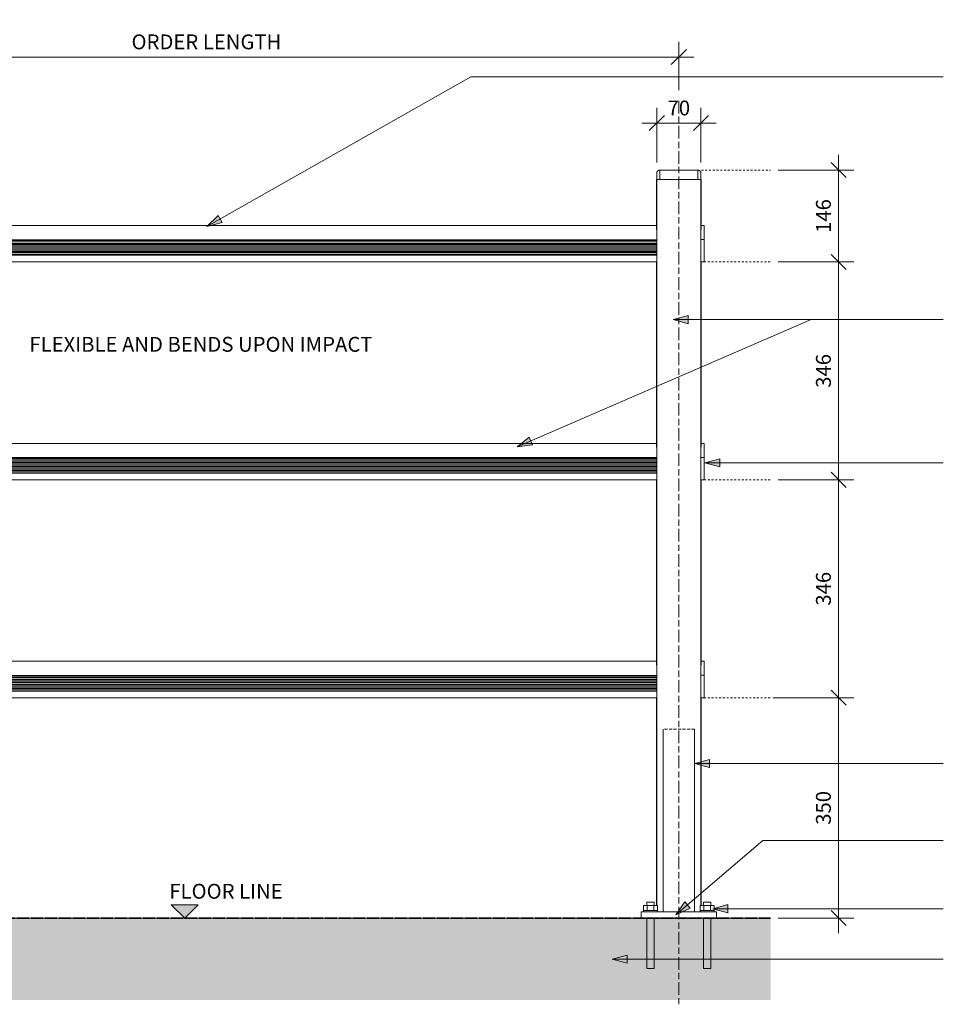
# Model space of a CAD drawing. Units: millimetres. Extents: x -86 to 17462, y -1200 to 1427.
# Drawn here: x 7731 to 9197, y -137 to 1427 of the extents above; entities that cross this region are included whole.
import ezdxf

# ---------------------------------------------------------------- set-up
doc = ezdxf.new("R2010")
doc.units = ezdxf.units.MM
for name, pattern in [('Center', [40, 10, -5, 20, -5]), ('Dash', [6, 3, -3]), ('Grid Line', [22.225, 12.7, -3.175, 3.175, -3.175]), ('Hidden', [7.14375, 4.7625, -2.38125])]:
    doc.linetypes.add(name, pattern=pattern)
for name, color, linetype, lineweight in [('A-ANNO-DIMS-1', 211, 'Continuous', 18), ('A-DETL', 90, 'Continuous', 18), ('A-DETL-1', 90, 'Center', 18), ('A-DETL-2', 90, 'Dash', 18), ('A-DETL-3', 90, 'Grid Line', 35), ('A-DETL-4', 90, 'Hidden', 18), ('A-DETL-GENF-1', 7, 'Continuous', 18), ('A-GENM', 13, 'Continuous', 18), ('G-ANNO-TEXT-1', 7, 'Continuous', 9), ('G-ANNO-TEXT-2', 250, 'Continuous', 9)]:
    doc.layers.add(name, color=color, linetype=linetype, lineweight=lineweight)
doc.styles.add('Arial_1', font='arial.ttf', dxfattribs={"height": 23.60479})
doc.dimstyles.new('Linear_-_4mm_Arial', dxfattribs={"dimscale": 304.8, "dimtxt": 24, "dimasz": 0.07874, "dimexe": 0.07874, "dimexo": 0.03937, "dimgap": 0.03937, "dimtad": 1, "dimdec": 0, "dimzin": 0, "dimdsep": 46, "dimtxsty": 'Arial_1', "dimblk1": 'OBLIQUE', "dimblk2": 'OBLIQUE', "dimsah": 1, "dimcen": 0.09, "dimdle": 0.07874, "dimazin": 0, "dimtfac": 1, "dimtdec": 4, "dimtix": 1, "dimtmove": 0, "dimatfit": 3, "dimfxl": 1, "dimtvp": 1, "dimtolj": 1, "dimtzin": 0, "dimlwd": 18, "dimlwe": 18, "dimarcsym": 2})

# ---------------------------------------------------------------- blocks, each defined once
blk = doc.blocks.new('Safety _ Protection_Barrier_UltiGroup_Pedestrian Guard Rail - PED 90-217334-South - PED 90')
at = {"layer": 'A-GENM'}
for p, q in [((1608.1, 1173), (1608.1, 1099.2)), ((1608.1, 1173), (1608.1, 1095.1)), ((1608.1, 1173), (1608.1, 1173)), ((1608.1, 1173), (1608.1, 1173)), ((1608.1, 1173), (1608.1, 1173)), ((1608.1, 1173), (1608.1, 1173)), ((1608.1, 1173), (1608.5, 1173)), ((1608.5, 1173), (1608.6, 1173)), ((1608.5, 1093.7), (1608.5, 1173)), ((1608.6, 1183), (1608.6, 1173)), ((1608.6, 1183), (1608.6, 1173)), ((1608.6, 1173), (1608.9, 1173)), ((1608.6, 1173), (1608.6, 1084.3)), ((1608.6, 1173), (1608.9, 1173)), ((1608.6, 1173), (1608.9, 1173)), ((1608.9, 1173), (1609.8, 1173)), ((1608.9, 1173), (1609.8, 1173)), ((1608.9, 1173), (1609.8, 1173)), ((1609.8, 1173), (1611.2, 1173)), ((1609.8, 1173), (1611.2, 1173)), ((1609.8, 1173), (1611.2, 1173)), ((1611.2, 1173), (1613.2, 1173)), ((1611.2, 1173), (1613.2, 1173)), ((1611.2, 1173), (1613.2, 1173)), ((1613.2, 1173), (1615.8, 1173)), ((1613.2, 1173), (1615.8, 1173)), ((1613.2, 1173), (1615.8, 1173)), ((1613.6, 1188), (1613.6, 1173)), ((1613.6, 1188), (1613.9, 1188)), ((1614.1, 1188), (1613.9, 1188)), ((1614.1, 1188), (1613.9, 1188)), ((1614.1, 1188), (1614.8, 1188)), ((1615, 1188), (1614.8, 1188)), ((1615.2, 1188), (1614.8, 1188)), ((1615.2, 1188), (1615, 1188)), ((1615.2, 1188), (1616.8, 1188)), ((1615.8, 1173), (1618.8, 1173)), ((1615.8, 1173), (1618.8, 1173)), ((1615.8, 1173), (1618.8, 1173)), ((1616.9, 1188), (1619.1, 1188)), ((1618.8, 1173), (1622.3, 1173)), ((1618.8, 1173), (1622.3, 1173)), ((1618.8, 1173), (1622.3, 1173)), ((1619.3, 1188), (1619.1, 1188)), ((1619.8, 1188), (1619.1, 1188)), ((1619.8, 1188), (1619.3, 1188)), ((1619.8, 1188), (1621.7, 1188)), ((1622.3, 1188), (1621.7, 1188)), ((1622.9, 1188), (1621.7, 1188)), ((1622.8, 1188), (1622.3, 1188)), ((1622.3, 1173), (1626.1, 1173)), ((1622.3, 1173), (1626.1, 1173)), ((1622.3, 1173), (1626.1, 1173)), ((1622.8, 1188), (1625.9, 1188)), ((1626.1, 1173), (1630.2, 1173)), ((1626.1, 1173), (1630.2, 1173)), ((1626.1, 1173), (1630.2, 1173)), ((1626.2, 1188), (1629.6, 1188)), ((1629.9, 1188), (1634, 1188)), ((1630.2, 1173), (1634.5, 1173)), ((1630.2, 1173), (1634.5, 1173)), ((1630.2, 1173), (1634.5, 1173)), ((1635.1, 1188), (1634, 1188)), ((1635.1, 1188), (1634, 1188)), ((1634.5, 1173), (1639, 1173)), ((1634.5, 1173), (1639, 1173)), ((1634.5, 1173), (1639, 1173)), ((1635.1, 1188), (1638.9, 1188)), ((1639, 1173), (1643.6, 1173)), ((1639, 1173), (1643.6, 1173)), ((1639, 1173), (1643.6, 1173)), ((1639.3, 1188), (1643.6, 1188)), ((1643.6, 1188), (1648.3, 1188)), ((1646.3, 1188), (1643.6, 1188)), ((1643.6, 1173), (1648.1, 1173)), ((1643.6, 1173), (1648.1, 1173)), ((1643.6, 1173), (1648.1, 1173)), ((1648.1, 1173), (1652.6, 1173)), ((1648.1, 1173), (1652.6, 1173)), ((1648.1, 1173), (1652.6, 1173)), ((1649.1, 1188), (1652.1, 1188)), ((1652.8, 1188), (1652.1, 1188)), ((1653.4, 1188), (1652.1, 1188)), ((1652.6, 1173), (1657, 1173)), ((1652.6, 1173), (1657, 1173)), ((1652.6, 1173), (1657, 1173)), ((1653.4, 1188), (1652.8, 1188)), ((1653.4, 1188), (1661.2, 1188)), ((1657, 1173), (1661.1, 1173)), ((1657, 1173), (1661.1, 1173)), ((1657, 1173), (1661.1, 1173)), ((1658.7, 1188), (1657.6, 1188)), ((1658.7, 1188), (1657.6, 1188)), ((1661.1, 1173), (1664.9, 1173)), ((1661.1, 1173), (1664.9, 1173)), ((1661.1, 1173), (1664.9, 1173)), ((1661.9, 1188), (1664.3, 1188)), ((1664.8, 1188), (1664.3, 1188)), ((1665.3, 1188), (1664.3, 1188)), ((1665.3, 1188), (1664.8, 1188)), ((1664.9, 1173), (1668.3, 1173)), ((1664.9, 1173), (1668.3, 1173)), ((1664.9, 1173), (1668.3, 1173)), ((1665.3, 1188), (1667.3, 1188)), ((1667.8, 1188), (1667.3, 1188)), ((1668, 1188), (1667.3, 1188)), ((1668, 1188), (1667.8, 1188)), ((1668, 1188), (1670.3, 1188)), ((1668.3, 1173), (1671.3, 1173)), ((1668.3, 1173), (1671.3, 1173)), ((1668.3, 1173), (1671.3, 1173)), ((1670.3, 1188), (1670.2, 1188)), ((1670.3, 1188), (1670.2, 1188)), ((1670.6, 1188), (1671.9, 1188)), ((1671.3, 1173), (1673.9, 1173)), ((1671.3, 1173), (1673.9, 1173)), ((1671.3, 1173), (1673.9, 1173)), ((1672.1, 1188), (1671.9, 1188)), ((1672.3, 1188), (1671.9, 1188)), ((1672.3, 1188), (1672.1, 1188)), ((1672.3, 1188), (1673, 1188)), ((1673.2, 1188), (1673, 1188)), ((1673.2, 1188), (1673, 1188)), ((1673.2, 1188), (1673.6, 1188)), ((1673.6, 1173), (1673.6, 1188)), ((1673.9, 1173), (1675.9, 1173)), ((1673.9, 1173), (1675.9, 1173)), ((1673.9, 1173), (1675.9, 1173)), ((1675.9, 1173), (1677.4, 1173)), ((1675.9, 1173), (1677.4, 1173)), ((1675.9, 1173), (1677.4, 1173)), ((1677.4, 1173), (1678.3, 1173)), ((1677.4, 1173), (1678.3, 1173)), ((1677.4, 1173), (1678.3, 1173)), ((1678.3, 1173), (1678.6, 1173)), ((1678.3, 1173), (1678.6, 1173)), ((1678.3, 1173), (1678.6, 1173)), ((1678.6, 1173), (1678.6, 1183)), ((1678.6, 1173), (1678.6, 1183)), ((1678.6, 1084.3), (1678.6, 1173)), ((1678.6, 1173), (1679.1, 1173)), ((1679.1, 1095.1), (1679.1, 1173)), ((1679.1, 1099.2), (1679.1, 1173)), ((1679.1, 1173), (1679.1, 1173)), ((1679.1, 1173), (1679.1, 1173)), ((1679.1, 1173), (1679.1, 1173)), ((1679.1, 1173), (1679.1, 1173)), ((1608.6, 1099.9), (178.5, 1099.9)), ((1678.6, 1099.9), (1678.5, 1099.9)), ((1683.6, 1099.9), (1678.6, 1099.9)), ((1683.6, 1099.9), (1683.6, 1077.5)), ((178.5, 1077.4), (1608.6, 1077.4)), ((178.5, 1076), (1608.6, 1076)), ((178.5, 1073.9), (1608.6, 1073.9)), ((178.5, 1071.6), (1608.6, 1071.6)), ((178.5, 1069.7), (1608.6, 1069.7)), ((178.5, 1067.4), (1608.6, 1067.4)), ((178.5, 1065.4), (1608.6, 1065.4)), ((1608.6, 1077.5), (1608.6, 1048.4)), ((1678.5, 1048.4), (1678.5, 1077.5)), ((1678.6, 1077.5), (1683.6, 1077.5)), ((1683.6, 1077.5), (1683.6, 1048.4)), ((178.5, 1063.1), (1608.6, 1063.1)), ((178.5, 1061), (1608.6, 1061)), ((178.5, 1058.9), (1608.6, 1058.9)), ((178.5, 1056.8), (1608.6, 1056.8)), ((178.5, 1054.6), (1608.6, 1054.6)), ((178.5, 1052.6), (1608.6, 1052.6)), ((1678.6, 1063.2), (1678.6, 1063.1)), ((1683.6, 1048.4), (1683.6, 1042)), ((177.9, 1042), (1609.2, 1042)), ((1608.1, 1042), (1608.1, 753.2)), ((1608.1, 1042), (1608.1, 749.1)), ((1608.5, 1042), (1608.2, 1042)), ((1608.5, 747.7), (1608.5, 1042)), ((1608.6, 1042), (1608.5, 1042)), ((1608.6, 1044.6), (1608.6, 738.3)), ((1677.9, 1042), (1678.6, 1042)), ((1678.6, 738.3), (1678.6, 1044.6)), ((1678.6, 1042), (1683.6, 1042)), ((1679, 1042), (1678.6, 1042)), ((1679.1, 749.1), (1679.1, 1042)), ((1679.1, 753.2), (1679.1, 1042)), ((1608.6, 753.9), (178.5, 753.9)), ((1683.6, 753.9), (1678.6, 753.9)), ((1683.6, 753.9), (1683.6, 731.5)), ((178.5, 731.4), (1608.6, 731.4)), ((178.5, 730), (1608.6, 730)), ((178.5, 727.9), (1608.6, 727.9)), ((178.5, 725.6), (1608.6, 725.6)), ((178.5, 723.7), (1608.6, 723.7)), ((178.5, 721.4), (1608.6, 721.4)), ((178.5, 719.4), (1608.6, 719.4)), ((1608.6, 731.5), (1608.6, 702.4)), ((1678.5, 702.4), (1678.5, 731.5)), ((1678.6, 731.5), (1683.6, 731.5)), ((1683.6, 731.5), (1683.6, 702.4)), ((178.5, 717.1), (1608.6, 717.1)), ((178.5, 715), (1608.6, 715)), ((178.5, 712.9), (1608.6, 712.9)), ((178.5, 710.8), (1608.6, 710.8)), ((178.5, 708.6), (1608.6, 708.6)), ((178.5, 706.6), (1608.6, 706.6)), ((177.9, 696), (1609.2, 696)), ((1608.1, 696), (1608.1, 407.2)), ((1608.1, 696), (1608.1, 403.1)), ((1608.5, 696), (1608.2, 696)), ((1608.5, 401.7), (1608.5, 696)), ((1608.6, 696), (1608.5, 696)), ((1608.6, 698.6), (1608.6, 392.3)), ((1677.9, 696), (1678.6, 696)), ((1678.6, 392.3), (1678.6, 698.6)), ((1678.6, 696), (1683.6, 696)), ((1679, 696), (1678.6, 696)), ((1679.1, 403.1), (1679.1, 696)), ((1679.1, 407.2), (1679.1, 696)), ((1683.6, 702.4), (1683.6, 696)), ((1608.6, 407.9), (178.5, 407.9)), ((1683.6, 407.9), (1678.6, 407.9)), ((1683.6, 407.9), (1683.6, 385.5)), ((178.5, 385.4), (1608.6, 385.4)), ((178.5, 384), (1608.6, 384)), ((178.5, 381.9), (1608.6, 381.9)), ((178.5, 379.6), (1608.6, 379.6)), ((178.5, 377.7), (1608.6, 377.7)), ((178.5, 375.4), (1608.6, 375.4)), ((1608.6, 385.5), (1608.6, 356.4)), ((1678.5, 356.4), (1678.5, 385.5)), ((1678.6, 385.5), (1683.6, 385.5)), ((1683.6, 385.5), (1683.6, 356.4)), ((178.5, 373.4), (1608.6, 373.4)), ((178.5, 371.1), (1608.6, 371.1)), ((178.5, 369), (1608.6, 369)), ((178.5, 366.9), (1608.6, 366.9)), ((178.5, 364.8), (1608.6, 364.8)), ((178.5, 362.6), (1608.6, 362.6)), ((178.5, 360.6), (1608.6, 360.6)), ((177.9, 350), (1609.2, 350)), ((1608.1, 350), (1608.1, 20)), ((1608.1, 350), (1608.1, 20)), ((1608.5, 350), (1608.2, 350)), ((1608.6, 350), (1608.5, 350)), ((1608.5, 20), (1608.5, 350)), ((1608.6, 352.6), (1608.6, 20)), ((1677.9, 350), (1678.6, 350)), ((1679, 350), (1678.5, 350)), ((1678.6, 20), (1678.6, 352.6)), ((1678.6, 350), (1683.6, 350)), ((1679.1, 20), (1679.1, 350)), ((1679.1, 20), (1679.1, 350)), ((1683.6, 356.4), (1683.6, 350)), ((1618.6, 300), (1618.6, 10)), ((1668.6, 10), (1668.6, 300)), ((1587.6, 20), (1593.1, 20)), ((1587.6, 12), (1587.6, 20)), ((1592.6, 25), (1592.6, 20)), ((1592.6, 25), (1604.6, 25)), ((1593.1, 20), (1604.1, 20)), ((1593.1, 12), (1593.1, 20)), ((1604.1, 20), (1609.6, 20)), ((1604.1, 12), (1604.1, 20)), ((1604.6, 20), (1604.6, 25)), ((1609.6, 12), (1609.6, 20)), ((1677.6, 20), (1683.1, 20)), ((1677.6, 12), (1677.6, 20)), ((1682.6, 25), (1682.6, 20)), ((1682.6, 25), (1694.6, 25)), ((1683.1, 20), (1694.1, 20)), ((1683.1, 12), (1683.1, 20)), ((1694.1, 20), (1699.6, 20)), ((1694.1, 12), (1694.1, 20)), ((1694.6, 20), (1694.6, 25)), ((1699.6, 12), (1699.6, 20)), ((1583.6, 10), (1583.6, 0)), ((1583.6, 10), (1593.6, 10)), ((1593.6, 0), (1583.6, 0)), ((1587.6, 12), (1587.6, 10)), ((1587.6, 12), (1593.1, 12)), ((1593.1, 12), (1604.1, 12)), ((1593.6, 10), (1693.6, 10)), ((1693.6, 0), (1593.6, 0)), ((1604.1, 12), (1609.6, 12)), ((1609.6, 10), (1609.6, 12)), ((1677.6, 12), (1677.6, 10)), ((1677.6, 12), (1683.1, 12)), ((1683.1, 12), (1694.1, 12)), ((1693.6, 10), (1703.6, 10)), ((1703.6, 0), (1693.6, 0)), ((1694.1, 12), (1699.6, 12)), ((1699.6, 10), (1699.6, 12)), ((1703.6, 0), (1703.6, 10)), ((1592.6, 0), (1592.6, -80)), ((1604.6, -80), (1604.6, 0)), ((1682.6, 0), (1682.6, -80)), ((1694.6, -80), (1694.6, 0)), ((1604.6, -80), (1592.6, -80)), ((1694.6, -80), (1682.6, -80))]:
    blk.add_line(p, q, dxfattribs=at)
at = {"layer": 'A-GENM', "flags": 128}
for points in [[(1608.6, 1183.8), (1608.7, 1184), (1608.7, 1184.2), (1608.8, 1184.4), (1608.8, 1184.6), (1608.9, 1184.8), (1609, 1184.9), (1609, 1185.1), (1609.1, 1185.3), (1609.2, 1185.5), (1609.3, 1185.7), (1609.4, 1185.8), (1609.5, 1186)], [(1608.6, 1183.8), (1608.7, 1184), (1608.7, 1184.2), (1608.8, 1184.4), (1608.8, 1184.6), (1608.9, 1184.8), (1609, 1184.9), (1609, 1185.1), (1609.1, 1185.3), (1609.2, 1185.5), (1609.3, 1185.7), (1609.4, 1185.8), (1609.5, 1186)], [(1608.6, 1183), (1608.6, 1183.2), (1608.6, 1183.4), (1608.6, 1183.6)], [(1608.6, 1183), (1608.6, 1183.2), (1608.6, 1183.4), (1608.6, 1183.6)], [(1609.7, 1186.1), (1609.8, 1186.3), (1609.9, 1186.4), (1610.1, 1186.6), (1610.2, 1186.7), (1610.4, 1186.9), (1610.5, 1187), (1610.7, 1187.1), (1610.9, 1187.2), (1611, 1187.3), (1611.2, 1187.4), (1611.4, 1187.5), (1611.6, 1187.6)], [(1609.7, 1186.1), (1609.8, 1186.3), (1609.9, 1186.4), (1610.1, 1186.6), (1610.2, 1186.7), (1610.4, 1186.9), (1610.5, 1187), (1610.7, 1187.1), (1610.9, 1187.2), (1611, 1187.3), (1611.2, 1187.4), (1611.4, 1187.5), (1611.6, 1187.6)], [(1611.7, 1187.7), (1611.9, 1187.7), (1612.1, 1187.8), (1612.3, 1187.8), (1612.5, 1187.9), (1612.7, 1187.9), (1612.9, 1188), (1613.1, 1188), (1613.3, 1188), (1613.5, 1188), (1613.6, 1188)], [(1611.7, 1187.7), (1611.9, 1187.7), (1612.1, 1187.8), (1612.3, 1187.8), (1612.5, 1187.9), (1612.7, 1187.9), (1612.9, 1188), (1613.1, 1188), (1613.3, 1188), (1613.5, 1188), (1613.6, 1188)], [(1613.6, 1188), (1613.6, 1188), (1613.6, 1188), (1613.6, 1188), (1613.6, 1188), (1613.7, 1188), (1613.7, 1188)], [(1673.6, 1188), (1673.5, 1188), (1673.5, 1188), (1673.3, 1188), (1673.2, 1188), (1673, 1188), (1672.7, 1188), (1672.4, 1188), (1672, 1188), (1671.6, 1188), (1671.2, 1188), (1670.7, 1188), (1670.2, 1188), (1669.6, 1188), (1669, 1188), (1668.3, 1188), (1667.6, 1188), (1666.9, 1188), (1666.1, 1188), (1665.3, 1188), (1664.5, 1188), (1663.6, 1188), (1662.7, 1188), (1661.7, 1188), (1660.8, 1188), (1659.8, 1188), (1658.7, 1188), (1657.7, 1188), (1656.6, 1188), (1655.5, 1188), (1654.4, 1188), (1653.3, 1188), (1652.2, 1188), (1651, 1188), (1649.8, 1188), (1648.7, 1188), (1647.5, 1188), (1646.3, 1188), (1645.1, 1188), (1643.9, 1188), (1642.7, 1188), (1641.5, 1188), (1640.3, 1188), (1639.1, 1188), (1637.9, 1188), (1636.7, 1188), (1635.6, 1188), (1634.4, 1188), (1633.3, 1188), (1632.2, 1188), (1631.1, 1188), (1630, 1188), (1628.9, 1188), (1627.9, 1188), (1626.9, 1188), (1625.9, 1188), (1624.9, 1188), (1624, 1188), (1623.1, 1188), (1622.3, 1188), (1621.4, 1188), (1620.6, 1188), (1619.9, 1188), (1619.2, 1188), (1618.5, 1188), (1617.9, 1188), (1617.3, 1188), (1616.7, 1188), (1616.2, 1188), (1615.7, 1188), (1615.3, 1188), (1614.9, 1188), (1614.6, 1188), (1614.3, 1188), (1614.1, 1188), (1613.9, 1188), (1613.7, 1188), (1613.6, 1188), (1613.6, 1188), (1613.6, 1188)], [(1613.6, 1188), (1613.6, 1188), (1613.6, 1188), (1613.6, 1188), (1613.6, 1188), (1613.7, 1188), (1613.7, 1188)], [(1673.6, 1188), (1673.5, 1188), (1673.5, 1188), (1673.3, 1188), (1673.2, 1188), (1673, 1188), (1672.7, 1188), (1672.4, 1188), (1672, 1188), (1671.6, 1188), (1671.2, 1188), (1670.7, 1188), (1670.2, 1188), (1669.6, 1188), (1669, 1188), (1668.3, 1188), (1667.6, 1188), (1666.9, 1188), (1666.1, 1188), (1665.3, 1188), (1664.5, 1188), (1663.6, 1188), (1662.7, 1188), (1661.7, 1188), (1660.8, 1188), (1659.8, 1188), (1658.7, 1188), (1657.7, 1188), (1656.6, 1188), (1655.5, 1188), (1654.4, 1188), (1653.3, 1188), (1652.2, 1188), (1651, 1188), (1649.8, 1188), (1648.7, 1188), (1647.5, 1188), (1646.3, 1188), (1645.1, 1188), (1643.9, 1188), (1642.7, 1188), (1641.5, 1188), (1640.3, 1188), (1639.1, 1188), (1637.9, 1188), (1636.7, 1188), (1635.6, 1188), (1634.4, 1188), (1633.3, 1188), (1632.2, 1188), (1631.1, 1188), (1630, 1188), (1628.9, 1188), (1627.9, 1188), (1626.9, 1188), (1625.9, 1188), (1624.9, 1188), (1624, 1188), (1623.1, 1188), (1622.3, 1188), (1621.4, 1188), (1620.6, 1188), (1619.9, 1188), (1619.2, 1188), (1618.5, 1188), (1617.9, 1188), (1617.3, 1188), (1616.7, 1188), (1616.2, 1188), (1615.7, 1188), (1615.3, 1188), (1614.9, 1188), (1614.6, 1188), (1614.3, 1188), (1614.1, 1188), (1613.9, 1188), (1613.7, 1188), (1613.6, 1188), (1613.6, 1188), (1613.6, 1188)], [(1673.6, 1188), (1673.8, 1188), (1674, 1188), (1674.2, 1188), (1674.4, 1187.9), (1674.6, 1187.9), (1674.7, 1187.9), (1674.9, 1187.8), (1675.1, 1187.7), (1675.3, 1187.7), (1675.5, 1187.6), (1675.7, 1187.5), (1675.9, 1187.4), (1676, 1187.3), (1676.2, 1187.2), (1676.4, 1187.1), (1676.5, 1187), (1676.7, 1186.9), (1676.9, 1186.8), (1677, 1186.6), (1677.1, 1186.5), (1677.3, 1186.3), (1677.4, 1186.2), (1677.5, 1186), (1677.7, 1185.9), (1677.8, 1185.7), (1677.9, 1185.5), (1678, 1185.4), (1678.1, 1185.2), (1678.1, 1185), (1678.2, 1184.8), (1678.3, 1184.6), (1678.3, 1184.4), (1678.4, 1184.2), (1678.4, 1184), (1678.5, 1183.8), (1678.5, 1183.7), (1678.5, 1183.5), (1678.6, 1183.3), (1678.6, 1183.1), (1678.6, 1183)], [(1673.6, 1188), (1673.8, 1188), (1674, 1188), (1674.2, 1188)], [(1673.6, 1188), (1673.8, 1188), (1674, 1188), (1674.2, 1188), (1674.4, 1187.9), (1674.6, 1187.9), (1674.7, 1187.9), (1674.9, 1187.8), (1675.1, 1187.7), (1675.3, 1187.7), (1675.5, 1187.6), (1675.7, 1187.5), (1675.9, 1187.4), (1676, 1187.3), (1676.2, 1187.2), (1676.4, 1187.1), (1676.5, 1187), (1676.7, 1186.9), (1676.9, 1186.8), (1677, 1186.6), (1677.1, 1186.5), (1677.3, 1186.3), (1677.4, 1186.2), (1677.5, 1186), (1677.7, 1185.9), (1677.8, 1185.7), (1677.9, 1185.5), (1678, 1185.4), (1678.1, 1185.2), (1678.1, 1185), (1678.2, 1184.8), (1678.3, 1184.6), (1678.3, 1184.4), (1678.4, 1184.2), (1678.4, 1184), (1678.5, 1183.8), (1678.5, 1183.7), (1678.5, 1183.5), (1678.6, 1183.3), (1678.6, 1183.1), (1678.6, 1183)], [(1673.6, 1188), (1673.8, 1188), (1674, 1188), (1674.2, 1188)], [(1674.4, 1187.9), (1674.6, 1187.9), (1674.7, 1187.9), (1674.9, 1187.8), (1675.1, 1187.7), (1675.3, 1187.7), (1675.5, 1187.6), (1675.7, 1187.5), (1675.9, 1187.4), (1676, 1187.3), (1676.2, 1187.2), (1676.4, 1187.1), (1676.5, 1187)], [(1674.4, 1187.9), (1674.6, 1187.9), (1674.7, 1187.9), (1674.9, 1187.8), (1675.1, 1187.7), (1675.3, 1187.7), (1675.5, 1187.6), (1675.7, 1187.5), (1675.9, 1187.4), (1676, 1187.3), (1676.2, 1187.2), (1676.4, 1187.1), (1676.5, 1187)], [(1676.7, 1186.9), (1676.9, 1186.8), (1677, 1186.6), (1677.1, 1186.5), (1677.3, 1186.3), (1677.4, 1186.2), (1677.5, 1186), (1677.7, 1185.9), (1677.8, 1185.7), (1677.9, 1185.5), (1678, 1185.4), (1678.1, 1185.2), (1678.1, 1185)], [(1676.7, 1186.9), (1676.9, 1186.8), (1677, 1186.6), (1677.1, 1186.5), (1677.3, 1186.3), (1677.4, 1186.2), (1677.5, 1186), (1677.7, 1185.9), (1677.8, 1185.7), (1677.9, 1185.5), (1678, 1185.4), (1678.1, 1185.2), (1678.1, 1185)], [(1678.2, 1184.8), (1678.3, 1184.6), (1678.3, 1184.4), (1678.4, 1184.2), (1678.4, 1184), (1678.5, 1183.8), (1678.5, 1183.7), (1678.5, 1183.5), (1678.6, 1183.3), (1678.6, 1183.1)], [(1678.2, 1184.8), (1678.3, 1184.6), (1678.3, 1184.4), (1678.4, 1184.2), (1678.4, 1184), (1678.5, 1183.8), (1678.5, 1183.7), (1678.5, 1183.5), (1678.6, 1183.3), (1678.6, 1183.1)]]:
    blk.add_lwpolyline(points, dxfattribs=at)
at = {"layer": 'A-GENM'}
for points in [[(1608.1, 1100.8), (1608.1, 1100.8), (1608.1, 1100.7), (1608.1, 1100.7)], [(1608.1, 1100.4), (1608.1, 1100.4), (1608.1, 1100.5), (1608.1, 1100.5)], [(1679.1, 1100.8), (1679.1, 1100.8), (1679.1, 1100.8), (1679.1, 1100.8)], [(1679.1, 1099.2), (1679.1, 1099.2), (1679.1, 1099.2), (1679.1, 1099.2)], [(1608.5, 1093.7), (1608.5, 1093.6), (1608.5, 1093.6), (1608.6, 1093.5)], [(1608.6, 1084.3), (1608.6, 1083.2), (1608.6, 1080.9), (1608.6, 1078.6), (1608.6, 1077.5)], [(1678.5, 1077.5), (1678.5, 1078.6), (1678.5, 1080.9), (1678.6, 1083.2), (1678.6, 1084.3)], [(1608.6, 1048.4), (1608.6, 1048), (1608.6, 1047.1), (1608.6, 1045.8), (1608.6, 1045), (1608.6, 1044.6)], [(1678.6, 1044.6), (1678.6, 1045), (1678.6, 1045.8), (1678.5, 1047.1), (1678.5, 1048), (1678.5, 1048.4)], [(1608.1, 754.8), (1608.1, 754.8), (1608.1, 754.7), (1608.1, 754.7)], [(1608.1, 754.4), (1608.1, 754.4), (1608.1, 754.5), (1608.1, 754.5)], [(1679.1, 753.2), (1679.1, 753.2), (1679.1, 753.2), (1679.1, 753.2)], [(1608.5, 747.7), (1608.5, 747.6), (1608.5, 747.6), (1608.6, 747.5)], [(1608.6, 738.3), (1608.6, 737.2), (1608.6, 734.9), (1608.6, 732.6), (1608.6, 731.5)], [(1678.5, 731.5), (1678.5, 732.6), (1678.5, 734.9), (1678.6, 737.2), (1678.6, 738.3)], [(1608.6, 702.4), (1608.6, 702), (1608.6, 701.1), (1608.6, 699.8), (1608.6, 699), (1608.6, 698.6)], [(1678.6, 698.6), (1678.6, 699), (1678.6, 699.8), (1678.5, 701.1), (1678.5, 702), (1678.5, 702.4)], [(1608.1, 408.8), (1608.1, 408.8), (1608.1, 408.7), (1608.1, 408.7)], [(1608.1, 408.4), (1608.1, 408.4), (1608.1, 408.5), (1608.1, 408.5)], [(1679.1, 407.2), (1679.1, 407.2), (1679.1, 407.2), (1679.1, 407.2)], [(1608.5, 401.7), (1608.5, 401.6), (1608.5, 401.6), (1608.6, 401.5)], [(1608.6, 392.3), (1608.6, 391.2), (1608.6, 388.9), (1608.6, 386.6), (1608.6, 385.5)], [(1678.5, 385.5), (1678.5, 386.6), (1678.5, 388.9), (1678.6, 391.2), (1678.6, 392.3)], [(1608.6, 356.4), (1608.6, 356), (1608.6, 355.1), (1608.6, 353.8), (1608.6, 353), (1608.6, 352.6)], [(1678.6, 352.6), (1678.6, 353), (1678.6, 353.8), (1678.5, 355.1), (1678.5, 356), (1678.5, 356.4)]]:
    blk.add_open_spline(points, degree=3, dxfattribs=at)
for points, knots in [([(1608.1, 1099.2), (1608.1, 1099.2), (1608.1, 1099.1), (1608.1, 1099.1), (1608.1, 1099.1)], [0.53653916, 0.53653916, 0.53653916, 0.53653916, 0.55, 0.6, 0.6, 0.6, 0.6]), ([(1608.1, 1095.1), (1608.1, 1095.1), (1608.1, 1095), (1608.1, 1094.9), (1608.1, 1094.8), (1608.1, 1094.6), (1608.2, 1094.4), (1608.3, 1094), (1608.4, 1093.8), (1608.5, 1093.7)], [0.5236112, 0.5236112, 0.5236112, 0.5236112, 0.55, 0.5875, 0.625, 0.7, 0.775, 0.85, 1, 1, 1, 1]), ([(1678.6, 1093.5), (1678.7, 1093.7), (1678.8, 1094), (1678.9, 1094.3), (1679, 1094.6), (1679.1, 1094.9), (1679.1, 1095.1), (1679.1, 1095.2)], [0.0466579, 0.0466579, 0.0466579, 0.0466579, 0.2, 0.3, 0.4, 0.5, 0.6, 0.6, 0.6, 0.6]), ([(1608.1, 753.2), (1608.1, 753.2), (1608.1, 753.1), (1608.1, 753.1), (1608.1, 753.1)], [0.53653916, 0.53653916, 0.53653916, 0.53653916, 0.55, 0.6, 0.6, 0.6, 0.6]), ([(1608.1, 749.1), (1608.1, 749.1), (1608.1, 749), (1608.1, 748.9), (1608.1, 748.8), (1608.1, 748.6), (1608.2, 748.4), (1608.3, 748), (1608.4, 747.8), (1608.5, 747.7)], [0.5236112, 0.5236112, 0.5236112, 0.5236112, 0.55, 0.5875, 0.625, 0.7, 0.775, 0.85, 1, 1, 1, 1]), ([(1678.6, 747.6), (1678.7, 747.7), (1678.8, 748), (1678.9, 748.3), (1679, 748.6), (1679.1, 748.9), (1679.1, 749.1), (1679.1, 749.2)], [0.0509077, 0.0509077, 0.0509077, 0.0509077, 0.2, 0.3, 0.4, 0.5, 0.6, 0.6, 0.6, 0.6]), ([(1608.1, 407.2), (1608.1, 407.2), (1608.1, 407.1), (1608.1, 407.1), (1608.1, 407.1)], [0.53653916, 0.53653916, 0.53653916, 0.53653916, 0.55, 0.6, 0.6, 0.6, 0.6]), ([(1608.1, 403.1), (1608.1, 403.1), (1608.1, 403), (1608.1, 402.9), (1608.1, 402.8), (1608.1, 402.6), (1608.2, 402.4), (1608.3, 402), (1608.4, 401.8), (1608.5, 401.7)], [0.5236112, 0.5236112, 0.5236112, 0.5236112, 0.55, 0.5875, 0.625, 0.7, 0.775, 0.85, 1, 1, 1, 1]), ([(1678.6, 401.6), (1678.7, 401.7), (1678.8, 402), (1678.9, 402.3), (1679, 402.6), (1679.1, 402.9), (1679.1, 403.1), (1679.1, 403.2)], [0.0509077, 0.0509077, 0.0509077, 0.0509077, 0.2, 0.3, 0.4, 0.5, 0.6, 0.6, 0.6, 0.6])]:
    blk.add_open_spline(points, degree=3, knots=knots, dxfattribs=at)
blk = doc.blocks.new('_Oblique')
at = {"color": 0, "linetype": 'ByBlock', "lineweight": -2}
blk.add_line((-0.5, -0.5), (0.5, 0.5), dxfattribs=at)
blk = doc.blocks.new('DIMBLOCK12-South - PED 90')
at = {"layer": 'A-ANNO-DIMS-1', "color": 0, "lineweight": 18, "transparency": 16777216}
for p, q in [((7277.5, 1315), (7277.5, 1391.4)), ((8777.5, 1315), (8777.5, 1391.4)), ((8801.5, 1367.4), (7253.5, 1367.4))]:
    blk.add_line(p, q, dxfattribs=at)
at = {"layer": 'Defpoints', "color": 0, "transparency": 16777216}
for p in [(7277.5, 1367.4), (7277.5, 1303), (8777.5, 1303)]:
    blk.add_point(p, dxfattribs=at)
at = {"layer": 'A-ANNO-DIMS-1', "color": 0, "lineweight": 18, "transparency": 16777216, "xscale": 24, "yscale": 24, "zscale": 24, "rotation": 180}
blk.add_blockref('_Oblique', (7277.5, 1367.4), dxfattribs=at)
at = {"layer": 'A-ANNO-DIMS-1', "color": 0, "lineweight": 18, "transparency": 16777216, "xscale": 24, "yscale": 24, "zscale": 24}
blk.add_blockref('_Oblique', (8777.5, 1367.4), dxfattribs=at)
at = {"layer": 'A-ANNO-DIMS-1', "color": 0, "transparency": 16777216, "insert": (8027.5, 1391.6), "char_height": 23.605, "attachment_point": 5, "style": 'Arial_1'}
blk.add_mtext('\\A1;ORDER LENGTH', dxfattribs=at)
blk = doc.blocks.new('DIMBLOCK16-South - PED 90')
at = {"layer": 'A-ANNO-DIMS-1', "color": 0, "lineweight": 18, "transparency": 16777216}
for p, q in [((9031.1, 374), (9031.1, -24)), ((8926.9, 350), (9055.1, 350)), ((8935, 0), (9055.1, 0))]:
    blk.add_line(p, q, dxfattribs=at)
at = {"layer": 'Defpoints', "color": 0, "transparency": 16777216}
for p in [(8914.9, 350), (8923, 0), (9031.1, 0)]:
    blk.add_point(p, dxfattribs=at)
at = {"layer": 'A-ANNO-DIMS-1', "color": 0, "lineweight": 18, "transparency": 16777216, "xscale": 24, "yscale": 24, "zscale": 24}
for p, rotation in [((9031.1, 350), 90), ((9031.1, 0), 270)]:
    blk.add_blockref('_Oblique', p, dxfattribs=dict(at, rotation=rotation))
at = {"layer": 'A-ANNO-DIMS-1', "color": 0, "transparency": 16777216, "insert": (9007, 175), "char_height": 23.6, "attachment_point": 5, "rotation": 90, "style": 'Arial_1'}
blk.add_mtext('\\A1;350', dxfattribs=at)
blk = doc.blocks.new('DIMBLOCK17-South - PED 90')
at = {"layer": 'A-ANNO-DIMS-1', "color": 0, "lineweight": 18, "transparency": 16777216}
for p, q in [((9031.1, 720), (9031.1, 326)), ((8935, 696), (9055.1, 696)), ((8935, 350), (9055.1, 350))]:
    blk.add_line(p, q, dxfattribs=at)
at = {"layer": 'Defpoints', "color": 0, "transparency": 16777216}
for p in [(8923, 696), (8923, 350), (9031.1, 350)]:
    blk.add_point(p, dxfattribs=at)
at = {"layer": 'A-ANNO-DIMS-1', "color": 0, "lineweight": 18, "transparency": 16777216, "xscale": 24, "yscale": 24, "zscale": 24}
for p, rotation in [((9031.1, 696), 90), ((9031.1, 350), 270)]:
    blk.add_blockref('_Oblique', p, dxfattribs=dict(at, rotation=rotation))
at = {"layer": 'A-ANNO-DIMS-1', "color": 0, "transparency": 16777216, "insert": (9007, 523), "char_height": 23.6, "attachment_point": 5, "rotation": 90, "style": 'Arial_1'}
blk.add_mtext('\\A1;346', dxfattribs=at)
blk = doc.blocks.new('DIMBLOCK18-South - PED 90')
at = {"layer": 'A-ANNO-DIMS-1', "color": 0, "lineweight": 18, "transparency": 16777216}
for p, q in [((9031.1, 1066), (9031.1, 672)), ((8935, 1042), (9055.1, 1042)), ((8935, 696), (9055.1, 696))]:
    blk.add_line(p, q, dxfattribs=at)
at = {"layer": 'Defpoints', "color": 0, "transparency": 16777216}
for p in [(8923, 1042), (8923, 696), (9031.1, 696)]:
    blk.add_point(p, dxfattribs=at)
at = {"layer": 'A-ANNO-DIMS-1', "color": 0, "lineweight": 18, "transparency": 16777216, "xscale": 24, "yscale": 24, "zscale": 24}
for p, rotation in [((9031.1, 1042), 90), ((9031.1, 696), 270)]:
    blk.add_blockref('_Oblique', p, dxfattribs=dict(at, rotation=rotation))
at = {"layer": 'A-ANNO-DIMS-1', "color": 0, "transparency": 16777216, "insert": (9007, 869), "char_height": 23.6, "attachment_point": 5, "rotation": 90, "style": 'Arial_1'}
blk.add_mtext('\\A1;346', dxfattribs=at)
blk = doc.blocks.new('DIMBLOCK19-South - PED 90')
at = {"layer": 'A-ANNO-DIMS-1', "color": 0, "lineweight": 18, "transparency": 16777216}
for p, q in [((9031.1, 1212), (9031.1, 1018)), ((8935, 1188), (9055.1, 1188)), ((8935, 1042), (9055.1, 1042))]:
    blk.add_line(p, q, dxfattribs=at)
at = {"layer": 'Defpoints', "color": 0, "transparency": 16777216}
for p in [(8923, 1188), (8923, 1042), (9031.1, 1042)]:
    blk.add_point(p, dxfattribs=at)
at = {"layer": 'A-ANNO-DIMS-1', "color": 0, "lineweight": 18, "transparency": 16777216, "xscale": 24, "yscale": 24, "zscale": 24}
for p, rotation in [((9031.1, 1188), 90), ((9031.1, 1042), 270)]:
    blk.add_blockref('_Oblique', p, dxfattribs=dict(at, rotation=rotation))
at = {"layer": 'A-ANNO-DIMS-1', "color": 0, "transparency": 16777216, "insert": (9007, 1115), "char_height": 23.6, "attachment_point": 5, "rotation": 90, "style": 'Arial_1'}
blk.add_mtext('\\A1;146', dxfattribs=at)
blk = doc.blocks.new('DIMBLOCK21-South - PED 90')
at = {"layer": 'A-ANNO-DIMS-1', "color": 0, "lineweight": 18, "transparency": 16777216}
for p, q in [((8742.5, 1200), (8742.5, 1286.6)), ((8812.5, 1200), (8812.5, 1286.6)), ((8718.5, 1262.6), (8836.5, 1262.6))]:
    blk.add_line(p, q, dxfattribs=at)
at = {"layer": 'Defpoints', "color": 0, "transparency": 16777216}
for p in [(8812.5, 1262.6), (8742.5, 1188), (8812.5, 1188)]:
    blk.add_point(p, dxfattribs=at)
at = {"layer": 'A-ANNO-DIMS-1', "color": 0, "lineweight": 18, "transparency": 16777216, "xscale": 24, "yscale": 24, "zscale": 24, "rotation": 180}
blk.add_blockref('_Oblique', (8742.5, 1262.6), dxfattribs=at)
at = {"layer": 'A-ANNO-DIMS-1', "color": 0, "lineweight": 18, "transparency": 16777216, "xscale": 24, "yscale": 24, "zscale": 24}
blk.add_blockref('_Oblique', (8812.5, 1262.6), dxfattribs=at)
at = {"layer": 'A-ANNO-DIMS-1', "color": 0, "transparency": 16777216, "insert": (8777.5, 1286.6), "char_height": 23.6, "attachment_point": 5, "style": 'Arial_1'}
blk.add_mtext('\\A1;70', dxfattribs=at)

msp = doc.modelspace()

# ---------------------------------------------------------------- hatches: boundary and pattern name
at = {"layer": 'A-DETL-GENF-1'}
msp.add_hatch(color=256, dxfattribs=at).paths.add_polyline_path([(7993, 0), (8014.2, 21.2), (7971.8, 21.2)], flags=0)
h = msp.add_hatch(dxfattribs=at)
h.set_pattern_fill('FP_1', color=256, style=0, pattern_type=2)
h.set_pattern_definition([(50, (6803.932, 1200), (43.72454, -3.8256), [4.572, -50.292]), (355, (6803.93, 1200), (-8.4588, 45.8537), [3.658, -40.234]), (100.451, (6807.576, 1199.68), (35.26634, 42.02836), [3.886, -42.742]), (46.184, (6803.93, 1212.19), (65.0584, -10.0903), [6.858, -75.438]), (96.636, (6809.354, 1211.35), (56.9764, 59.3821), [5.828, -64.112]), (351.184, (6803.93, 1212.19), (56.9772, 59.3821), [5.486, -60.35]), (21, (6810.028, 1209.144), (36.38765, -24.54404), [4.572, -50.292]), (326, (6810.03, 1209.144), (14.8321, 44.2055), [3.658, -40.234]), (71.451, (6813.06, 1207.1), (51.2204, 19.6614), [3.886, -42.742]), (37.5, (6803.932, 1200), (0.74168, 20.29298), [2.012, -37.734, 2.012, -38.832, -40.386]), (37.5, (6803.932, 1200), (0.74168, 20.29298), [-80.589, 2.012, -38.374]), (7.5, (6803.932, 1200), (16.03697, 24.04293), [2.012, -21.275, 2.012, -36.82, -15.392]), (7.5, (6803.932, 1200), (16.03697, 24.04293), [-62.118, 2.012, -13.381]), (327.5, (6790.338, 1200), (32.54156, -1.37489), [2.012, -13.228, 2.012, -45.537, -63.094]), (327.5, (6790.338, 1200), (32.54156, -1.37489), [-62.789, 2.012, -61.082]), (317.5, (6784.242, 1200), (35.5508, 6.1025), [2.012, -17.8, 2.012, -29.566, -44.806]), (317.5, (6784.242, 1200), (35.5508, 6.1025), [-51.389, 2.012, -42.794])])
h.paths.add_polyline_path([(7487.7, -130), (8923, -130), (8923, 0), (7083, 0), (7083, -130), (7389.2, -130)], flags=0)
at = {"layer": 'G-ANNO-TEXT-2'}
for points in [[(8028.3, 1098.2), (8052.4, 1104.5), (8046, 1115.7)], [(8768.4, 950.4), (8792.4, 943.9), (8792.4, 956.8)], [(8520.6, 748.2), (8545.1, 751.8), (8540, 763.6)], [(8818.7, 723), (8842.7, 716.6), (8842.7, 729.5)], [(8802.4, 245.5), (8826.4, 239.1), (8826.4, 252)], [(8772.9, 5.1), (8795.3, 15.8), (8787, 25.6)], [(8831.2, 14.9), (8855.2, 8.5), (8855.2, 21.3)], [(8671.5, -65.1), (8695.5, -71.5), (8695.5, -58.7)]]:
    msp.add_hatch(color=256, dxfattribs=at).paths.add_polyline_path(points, flags=0)

# ---------------------------------------------------------------- linework, layer by layer
at = {"layer": 'A-DETL'}
for p, q in [((7971.8, 21.2), (7993, 0)), ((8014.2, 21.2), (7971.8, 21.2)), ((7993, 0), (8014.2, 21.2))]:
    msp.add_line(p, q, dxfattribs=at)
at = {"layer": 'A-DETL-1'}
msp.add_line((8777.5, -137), (8777.5, 1303), dxfattribs=at)
at = {"layer": 'A-DETL-2'}
for p, q in [((8807.5, 1188), (8923, 1188)), ((8817.5, 1042), (8923, 1042)), ((8817.5, 696), (8923, 696)), ((8817.5, 350), (8923, 350))]:
    msp.add_line(p, q, dxfattribs=at)
at = {"layer": 'A-DETL-3'}
for p, q in [((8923, 0), (7083, 0)), ((7083, 0), (8923, 0))]:
    msp.add_line(p, q, dxfattribs=at)
at = {"layer": 'A-DETL-4'}
for p, q in [((8802.5, 300), (8752.5, 300)), ((8752.5, 10), (8752.5, 300)), ((8802.5, 10), (8802.5, 300))]:
    msp.add_line(p, q, dxfattribs=at)
at = {"layer": 'G-ANNO-TEXT-2'}
for p, q in [((8028.3, 1098.2), (8447.2, 1336.2)), ((8447.2, 1336.2), (9197.3, 1336.2)), ((8046, 1115.7), (8028.3, 1098.2)), ((8052.4, 1104.5), (8046, 1115.7)), ((8028.3, 1098.2), (8052.4, 1104.5)), ((8792.4, 956.8), (8768.4, 950.4)), ((8792.4, 943.9), (8792.4, 956.8)), ((8520.6, 748.2), (8987.5, 950.4)), ((8768.4, 950.4), (8792.4, 943.9)), ((8768.4, 950.4), (9197.3, 950.4)), ((8987.5, 950.4), (9197.3, 950.4)), ((8540, 763.6), (8520.6, 748.2)), ((8520.6, 748.2), (8545.1, 751.8)), ((8545.1, 751.8), (8540, 763.6)), ((8842.7, 729.5), (8818.7, 723)), ((8818.7, 723), (8842.7, 716.6)), ((8818.7, 723), (9197.3, 723)), ((8842.7, 716.6), (8842.7, 729.5)), ((8826.4, 252), (8802.4, 245.5)), ((8826.4, 239.1), (8826.4, 252)), ((8802.4, 245.5), (8826.4, 239.1)), ((8802.4, 245.5), (9197.3, 245.5)), ((8772.9, 5.1), (8910.9, 123)), ((8910.9, 123), (9197.3, 123)), ((8787, 25.6), (8772.9, 5.1)), ((8772.9, 5.1), (8795.3, 15.8)), ((8795.3, 15.8), (8787, 25.6)), ((8855.2, 21.3), (8831.2, 14.9)), ((8855.2, 8.5), (8855.2, 21.3)), ((8831.2, 14.9), (8855.2, 8.5)), ((8831.2, 14.9), (9197.3, 14.9)), ((8695.5, -58.7), (8671.5, -65.1)), ((8695.5, -71.5), (8695.5, -58.7)), ((8671.5, -65.1), (8695.5, -71.5)), ((8671.5, -65.1), (9197.3, -65.1))]:
    msp.add_line(p, q, dxfattribs=at)

# ---------------------------------------------------------------- block references
at = {"layer": 'A-GENM'}
msp.add_blockref('Safety _ Protection_Barrier_UltiGroup_Pedestrian Guard Rail - PED 90-217334-South - PED 90', (7133.9, 0), dxfattribs=at)

# ---------------------------------------------------------------- texts
at = {"layer": 'G-ANNO-TEXT-1', "line_spacing_factor": 0.938532, "style": 'Arial_1'}
for s, insert, char_height, width, attachment_point in [('FLEXIBLE AND BENDS UPON IMPACT', (8018.8, 923), 23.605, 706.083, 2), ('FLOOR LINE', (7968.7, 54.3), 23.6, 233.249, 1)]:
    msp.add_mtext(s, dxfattribs=dict(at, insert=insert, char_height=char_height, width=width, attachment_point=attachment_point))

# ---------------------------------------------------------------- dimensions: what is measured, and where the dimension line sits
at = {"layer": 'A-ANNO-DIMS-1'}
dim = msp.add_linear_dim(base=(7277.5, 1367.4), p1=(8777.5, 1303), p2=(7277.5, 1303), text='ORDER LENGTH', dimstyle='Linear_-_4mm_Arial', override={"dimpost": '<>', "dimfxl": 1500}, dxfattribs=at)
dim.commit()
dim.dimension.update_dxf_attribs({"geometry": 'DIMBLOCK12-South - PED 90', "text_midpoint": (8027.5, 1391.6)})
dim = msp.add_linear_dim(base=(8812.5, 1262.6), p1=(8742.5, 1188), p2=(8812.5, 1188), dimstyle='Linear_-_4mm_Arial', override={"dimpost": '<>', "dimfxl": 69.999601}, dxfattribs=at)
dim.commit()
dim.dimension.update_dxf_attribs({"geometry": 'DIMBLOCK21-South - PED 90', "text_midpoint": (8777.5, 1286.6)})
for base, p1, p2, override, picture, middle in [((9031.1, 1042), (8923, 1188), (8923, 1042), {"dimpost": '<>', "dimfxl": 146}, 'DIMBLOCK19-South - PED 90', (9007, 1115)), ((9031.1, 696), (8923, 1042), (8923, 696), {"dimpost": '<>', "dimfxl": 346}, 'DIMBLOCK18-South - PED 90', (9007, 869)), ((9031.1, 350), (8923, 696), (8923, 350), {"dimpost": '<>', "dimfxl": 346}, 'DIMBLOCK17-South - PED 90', (9007, 523)), ((9031.1, 0), (8914.9, 350), (8923, 0), {"dimpost": '<>', "dimfxl": 350.093973}, 'DIMBLOCK16-South - PED 90', (9007, 175))]:
    dim = msp.add_linear_dim(base=base, p1=p1, p2=p2, angle=90, dimstyle='Linear_-_4mm_Arial', override=override, dxfattribs=at)
    dim.commit()
    dim.dimension.update_dxf_attribs({"geometry": picture, "text_midpoint": middle})

doc.saveas('drawing.dxf')
